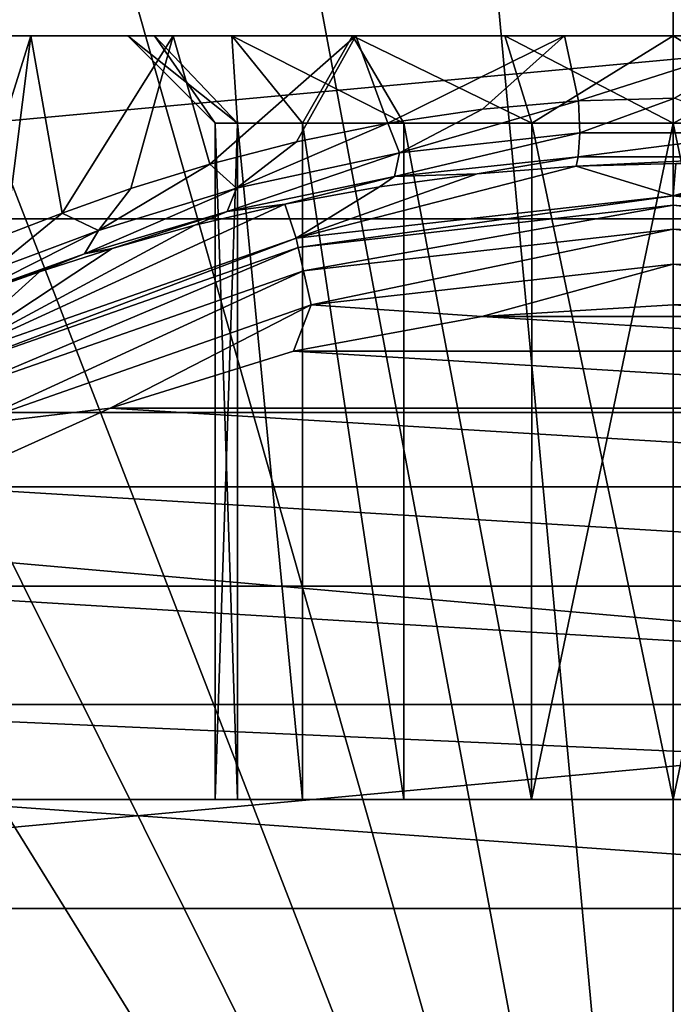
# Model space of a CAD drawing. Units: millimetres. Extents: x -60 to 60, y -80 to 124.
# Drawn here: x -3 to 0, y 4 to 9 of the extents above; entities that cross this region are included whole.
import ezdxf

# ---------------------------------------------------------------- set-up
doc = ezdxf.new("R2010")
doc.units = ezdxf.units.MM
doc.header["$LTSCALE"] = 65.185185
for name, color, linetype in [('108', 7, 'CONTINUOUS'), ('117', 7, 'CONTINUOUS'), ('118', 7, 'CONTINUOUS'), ('119', 7, 'CONTINUOUS'), ('120', 7, 'CONTINUOUS'), ('40', 7, 'CONTINUOUS'), ('6', 7, 'CONTINUOUS'), ('61', 7, 'CONTINUOUS'), ('67', 7, 'CONTINUOUS'), ('69', 7, 'CONTINUOUS'), ('74', 7, 'CONTINUOUS'), ('75', 7, 'CONTINUOUS'), ('83', 7, 'CONTINUOUS'), ('84', 7, 'CONTINUOUS'), ('87', 7, 'CONTINUOUS'), ('91', 7, 'CONTINUOUS'), ('97', 7, 'CONTINUOUS')]:
    doc.layers.add(name, color=color, linetype=linetype)

msp = doc.modelspace()

# ---------------------------------------------------------------- linework, layer by layer
at = {"layer": '108', "color": 7, "linetype": 'CONTINUOUS', "true_color": 0xaaaaaa}
for points in [[(-1.7283, 7.5721, 93.5826), (0, 7.7669, 93.5826), (-1.7187, 7.5303, 93.3966), (-1.7283, 7.5721, 93.5826)], [(-1.7187, 7.5303, 93.3966), (0, 7.7669, 93.5826), (0, 7.7239, 93.3966), (-1.7187, 7.5303, 93.3966)], [(0, 7.7669, 93.5826), (1.7283, 7.5721, 93.5826), (0, 7.7239, 93.3966), (0, 7.7669, 93.5826)], [(-1.7187, 7.5303, 93.3966), (0, 7.7239, 93.3966), (-1.6944, 7.4234, 93.2402), (-1.7187, 7.5303, 93.3966)], [(-1.6944, 7.4234, 93.2402), (0, 7.7239, 93.3966), (0, 7.6143, 93.2402), (-1.6944, 7.4234, 93.2402)], [(0, 7.7239, 93.3966), (1.7283, 7.5721, 93.5826), (1.7187, 7.5303, 93.3966), (0, 7.7239, 93.3966)], [(0, 7.7239, 93.3966), (1.7187, 7.5303, 93.3966), (0, 7.6143, 93.2402), (0, 7.7239, 93.3966)], [(-1.6944, 7.4234, 93.2402), (0, 7.6143, 93.2402), (-1.6587, 7.2672, 93.1363), (-1.6944, 7.4234, 93.2402)], [(-1.6587, 7.2672, 93.1363), (0, 7.6143, 93.2402), (0, 7.4541, 93.1363), (-1.6587, 7.2672, 93.1363)], [(0, 7.6143, 93.2402), (1.7187, 7.5303, 93.3966), (1.6944, 7.4234, 93.2402), (0, 7.6143, 93.2402)], [(0, 7.6143, 93.2402), (1.6944, 7.4234, 93.2402), (0, 7.4541, 93.1363), (0, 7.6143, 93.2402)], [(-3.3699, 6.9977, 93.5826), (-1.7283, 7.5721, 93.5826), (-3.3513, 6.959, 93.3966), (-3.3699, 6.9977, 93.5826)], [(-3.3513, 6.959, 93.3966), (-1.7283, 7.5721, 93.5826), (-1.7187, 7.5303, 93.3966), (-3.3513, 6.959, 93.3966)], [(-3.3513, 6.959, 93.3966), (-1.7187, 7.5303, 93.3966), (-3.3037, 6.8603, 93.2402), (-3.3513, 6.959, 93.3966)], [(-3.3037, 6.8603, 93.2402), (-1.7187, 7.5303, 93.3966), (-1.6944, 7.4234, 93.2402), (-3.3037, 6.8603, 93.2402)], [(-0.8769, 7.2141, 93.1), (-1.6587, 7.2672, 93.1363), (0, 7.4541, 93.1363), (-0.8769, 7.2141, 93.1)], [(0, 7.2672, 93.1), (-0.8769, 7.2141, 93.1), (0, 7.4541, 93.1363), (0, 7.2672, 93.1)], [(0, 7.2672, 93.1), (0, 7.4541, 93.1363), (1.6587, 7.2672, 93.1363), (0, 7.2672, 93.1)], [(0, 7.4541, 93.1363), (1.6944, 7.4234, 93.2402), (1.6587, 7.2672, 93.1363), (0, 7.4541, 93.1363)], [(-3.3037, 6.8603, 93.2402), (-1.6944, 7.4234, 93.2402), (-3.2342, 6.7159, 93.1363), (-3.3037, 6.8603, 93.2402)], [(-3.2342, 6.7159, 93.1363), (-1.6944, 7.4234, 93.2402), (-1.6587, 7.2672, 93.1363), (-3.2342, 6.7159, 93.1363)], [(-2.5797, 6.7939, 93.1), (-3.2342, 6.7159, 93.1363), (-1.6587, 7.2672, 93.1363), (-2.5797, 6.7939, 93.1)], [(-1.741, 7.0555, 93.1), (-2.5797, 6.7939, 93.1), (-1.6587, 7.2672, 93.1363), (-1.741, 7.0555, 93.1)], [(-0.8769, 7.2141, 93.1), (-1.741, 7.0555, 93.1), (-1.6587, 7.2672, 93.1363), (-0.8769, 7.2141, 93.1)], [(-2.5797, 6.7939, 93.1), (-3.3806, 6.433, 93.1), (-3.2342, 6.7159, 93.1363), (-2.5797, 6.7939, 93.1)]]:
    msp.add_3dface(points, dxfattribs=at)
at = {"layer": '117', "color": 7, "linetype": 'CONTINUOUS', "true_color": 0xaaaaaa}
for points in [[(-2.1, 5, 101.6), (-1.9973, 5, 100.9512), (-2.1, 8.1, 101.6), (-2.1, 5, 101.6)], [(-2.1, 8.1, 101.6), (-1.9973, 5, 100.9512), (-1.9972, 8.1, 100.9511), (-2.1, 8.1, 101.6)], [(-1.9973, 5, 100.9512), (-1.699, 5, 100.3658), (-1.9972, 8.1, 100.9511), (-1.9973, 5, 100.9512)], [(-1.9972, 8.1, 100.9511), (-1.699, 5, 100.3658), (-1.699, 8.1, 100.3657), (-1.9972, 8.1, 100.9511)], [(-1.699, 5, 100.3658), (-1.2345, 5, 99.9012), (-1.699, 8.1, 100.3657), (-1.699, 5, 100.3658)], [(-1.699, 8.1, 100.3657), (-1.2345, 5, 99.9012), (-1.2343, 8.1, 99.901), (-1.699, 8.1, 100.3657)], [(-1.2345, 5, 99.9012), (-0.6491, 5, 99.6028), (-1.2343, 8.1, 99.901), (-1.2345, 5, 99.9012)], [(-1.2343, 8.1, 99.901), (-0.6491, 5, 99.6028), (-0.6489, 8.1, 99.6028), (-1.2343, 8.1, 99.901)], [(-0.6491, 5, 99.6028), (0, 5, 99.5), (-0.6489, 8.1, 99.6028), (-0.6491, 5, 99.6028)], [(-0.6489, 8.1, 99.6028), (0, 5, 99.5), (0, 8.1, 99.5), (-0.6489, 8.1, 99.6028)], [(0, 5, 99.5), (0.6491, 5, 99.6028), (0, 8.1, 99.5), (0, 5, 99.5)], [(0, 8.1, 99.5), (0.6491, 5, 99.6028), (0.6489, 8.1, 99.6028), (0, 8.1, 99.5)]]:
    msp.add_3dface(points, dxfattribs=at)
at = {"layer": '118', "color": 7, "linetype": 'CONTINUOUS', "true_color": 0xaaaaaa}
for points in [[(-2.3777, 8.5, 100.8276), (-2.5, 8.5, 101.6), (-1.9972, 8.1, 100.9511), (-2.3777, 8.5, 100.8276)], [(-2.5, 8.5, 101.6), (-2.1, 8.1, 101.6), (-1.9972, 8.1, 100.9511), (-2.5, 8.5, 101.6)], [(-2.0226, 8.5, 100.1306), (-2.3777, 8.5, 100.8276), (-1.9972, 8.1, 100.9511), (-2.0226, 8.5, 100.1306)], [(-1.4694, 8.5, 99.5774), (-2.0226, 8.5, 100.1306), (-1.2343, 8.1, 99.901), (-1.4694, 8.5, 99.5774)], [(-2.0226, 8.5, 100.1306), (-1.9972, 8.1, 100.9511), (-1.699, 8.1, 100.3657), (-2.0226, 8.5, 100.1306)], [(-2.0226, 8.5, 100.1306), (-1.699, 8.1, 100.3657), (-1.2343, 8.1, 99.901), (-2.0226, 8.5, 100.1306)], [(-0.7724, 8.5, 99.2223), (-1.4694, 8.5, 99.5774), (-0.6489, 8.1, 99.6028), (-0.7724, 8.5, 99.2223)], [(-1.4694, 8.5, 99.5774), (-1.2343, 8.1, 99.901), (-0.6489, 8.1, 99.6028), (-1.4694, 8.5, 99.5774)], [(0, 8.5, 99.1), (-0.7724, 8.5, 99.2223), (0, 8.1, 99.5), (0, 8.5, 99.1)], [(-0.7724, 8.5, 99.2223), (-0.6489, 8.1, 99.6028), (0, 8.1, 99.5), (-0.7724, 8.5, 99.2223)], [(0.7724, 8.5, 99.2223), (0, 8.5, 99.1), (0.6489, 8.1, 99.6028), (0.7724, 8.5, 99.2223)], [(0, 8.5, 99.1), (0, 8.1, 99.5), (0.6489, 8.1, 99.6028), (0, 8.5, 99.1)]]:
    msp.add_3dface(points, dxfattribs=at)
at = {"layer": '119', "color": 7, "linetype": 'CONTINUOUS', "true_color": 0xaaaaaa}
for points in [[(-1.9973, 5, 102.2488), (-2.1, 5, 101.6), (-1.9972, 8.1, 102.2489), (-1.9973, 5, 102.2488)], [(-2.1, 5, 101.6), (-2.1, 8.1, 101.6), (-1.9972, 8.1, 102.2489), (-2.1, 5, 101.6)], [(-1.699, 5, 102.8342), (-1.9973, 5, 102.2488), (-1.9972, 8.1, 102.2489), (-1.699, 5, 102.8342)], [(-1.699, 8.1, 102.8343), (-1.699, 5, 102.8342), (-1.9972, 8.1, 102.2489), (-1.699, 8.1, 102.8343)], [(-1.2345, 5, 103.2988), (-1.699, 5, 102.8342), (-1.699, 8.1, 102.8343), (-1.2345, 5, 103.2988)], [(-1.2343, 8.1, 103.299), (-1.2345, 5, 103.2988), (-1.699, 8.1, 102.8343), (-1.2343, 8.1, 103.299)], [(-0.6491, 5, 103.5972), (-1.2345, 5, 103.2988), (-1.2343, 8.1, 103.299), (-0.6491, 5, 103.5972)], [(-0.6489, 8.1, 103.5972), (-0.6491, 5, 103.5972), (-1.2343, 8.1, 103.299), (-0.6489, 8.1, 103.5972)], [(0, 5, 103.7), (-0.6491, 5, 103.5972), (0, 8.1, 103.7), (0, 5, 103.7)], [(0, 8.1, 103.7), (-0.6491, 5, 103.5972), (-0.6489, 8.1, 103.5972), (0, 8.1, 103.7)], [(0.6491, 5, 103.5972), (0, 5, 103.7), (0.6489, 8.1, 103.5972), (0.6491, 5, 103.5972)], [(0.6489, 8.1, 103.5972), (0, 5, 103.7), (0, 8.1, 103.7), (0.6489, 8.1, 103.5972)]]:
    msp.add_3dface(points, dxfattribs=at)
at = {"layer": '120', "color": 7, "linetype": 'CONTINUOUS', "true_color": 0xaaaaaa}
for points in [[(-2.5, 8.5, 101.6), (-2.3777, 8.5, 102.3724), (-2.1, 8.1, 101.6), (-2.5, 8.5, 101.6)], [(-2.3777, 8.5, 102.3724), (-2.0226, 8.5, 103.0694), (-1.9972, 8.1, 102.2489), (-2.3777, 8.5, 102.3724)], [(-2.1, 8.1, 101.6), (-2.3777, 8.5, 102.3724), (-1.9972, 8.1, 102.2489), (-2.1, 8.1, 101.6)], [(-2.0226, 8.5, 103.0694), (-1.4694, 8.5, 103.6226), (-1.699, 8.1, 102.8343), (-2.0226, 8.5, 103.0694)], [(-2.0226, 8.5, 103.0694), (-1.699, 8.1, 102.8343), (-1.9972, 8.1, 102.2489), (-2.0226, 8.5, 103.0694)], [(-1.4694, 8.5, 103.6226), (-1.2343, 8.1, 103.299), (-1.699, 8.1, 102.8343), (-1.4694, 8.5, 103.6226)], [(-1.4694, 8.5, 103.6226), (-0.7724, 8.5, 103.9777), (-0.6489, 8.1, 103.5972), (-1.4694, 8.5, 103.6226)], [(-1.4694, 8.5, 103.6226), (-0.6489, 8.1, 103.5972), (-1.2343, 8.1, 103.299), (-1.4694, 8.5, 103.6226)], [(-0.7724, 8.5, 103.9777), (0, 8.5, 104.1), (-0.6489, 8.1, 103.5972), (-0.7724, 8.5, 103.9777)], [(0, 8.5, 104.1), (0, 8.1, 103.7), (-0.6489, 8.1, 103.5972), (0, 8.5, 104.1)], [(0, 8.5, 104.1), (0.7724, 8.5, 103.9777), (0, 8.1, 103.7), (0, 8.5, 104.1)], [(0.7724, 8.5, 103.9777), (0.6489, 8.1, 103.5972), (0, 8.1, 103.7), (0.7724, 8.5, 103.9777)]]:
    msp.add_3dface(points, dxfattribs=at)
at = {"layer": '40', "color": 7, "linetype": 'CONTINUOUS', "true_color": 0xaaaaaa}
for points in [[(-2.0806, 58.8844, 65.5), (-4.0568, 59.5759, 65.5), (-59.5, -65.5, 65.5), (-2.0806, 58.8844, 65.5)], [(0, 58.65, 65.5), (-2.0806, 58.8844, 65.5), (-59.5, -65.5, 65.5), (0, 58.65, 65.5)], [(-19.399, 11.2, 65.5), (0, 58.65, 65.5), (-59.5, -65.5, 65.5), (-19.399, 11.2, 65.5)]]:
    msp.add_3dface(points, dxfattribs=at)
at = {"layer": '6', "color": 7, "linetype": 'CONTINUOUS', "true_color": 0xaaaaaa}
for points in [[(-19.3989, 11.2001, 34.5), (21.0491, 7.6612, 34.5), (-21.0491, 7.6612, 34.5), (-19.3989, 11.2001, 34.5)], [(19.3989, 11.2001, 34.5), (21.0491, 7.6612, 34.5), (-19.3989, 11.2001, 34.5), (19.3989, 11.2001, 34.5)], [(-21.0491, 7.6612, 34.5), (22.0597, 3.8895, 34.5), (-22.0597, 3.8895, 34.5), (-21.0491, 7.6612, 34.5)], [(21.0491, 7.6612, 34.5), (22.0597, 3.8895, 34.5), (-21.0491, 7.6612, 34.5), (21.0491, 7.6612, 34.5)]]:
    msp.add_3dface(points, dxfattribs=at)
at = {"layer": '61', "color": 7, "linetype": 'CONTINUOUS', "true_color": 0xaaaaaa}
for points in [[(17.4839, 6.7733, 65.5), (15.9416, 9.8706, 65.5), (-17.4839, 6.7733, 65.5), (17.4839, 6.7733, 65.5)], [(15.9416, 9.8706, 65.5), (-15.9416, 9.8706, 65.5), (-17.4839, 6.7733, 65.5), (15.9416, 9.8706, 65.5)], [(18.4307, 3.4453, 65.5), (17.4839, 6.7733, 65.5), (-18.4307, 3.4453, 65.5), (18.4307, 3.4453, 65.5)], [(17.4839, 6.7733, 65.5), (-17.4839, 6.7733, 65.5), (-18.4307, 3.4453, 65.5), (17.4839, 6.7733, 65.5)]]:
    msp.add_3dface(points, dxfattribs=at)
at = {"layer": '67', "color": 7, "linetype": 'CONTINUOUS', "true_color": 0xaaaaaa}
for points in [[(0, 7.2672, 93.1), (0.8769, 7.2141, 93.1), (-0.8769, 7.2141, 93.1), (0, 7.2672, 93.1)], [(-0.8769, 7.2141, 93.1), (1.741, 7.0555, 93.1), (-1.741, 7.0555, 93.1), (-0.8769, 7.2141, 93.1)], [(0.8769, 7.2141, 93.1), (1.741, 7.0555, 93.1), (-0.8769, 7.2141, 93.1), (0.8769, 7.2141, 93.1)], [(-1.741, 7.0555, 93.1), (2.5797, 6.7939, 93.1), (-2.5797, 6.7939, 93.1), (-1.741, 7.0555, 93.1)], [(1.741, 7.0555, 93.1), (2.5797, 6.7939, 93.1), (-1.741, 7.0555, 93.1), (1.741, 7.0555, 93.1)], [(-2.5797, 6.7939, 93.1), (3.3806, 6.433, 93.1), (-3.3806, 6.433, 93.1), (-2.5797, 6.7939, 93.1)], [(2.5797, 6.7939, 93.1), (3.3806, 6.433, 93.1), (-2.5797, 6.7939, 93.1), (2.5797, 6.7939, 93.1)], [(-3.3806, 6.433, 93.1), (4.1321, 5.9781, 93.1), (-4.1321, 5.9781, 93.1), (-3.3806, 6.433, 93.1)], [(3.3806, 6.433, 93.1), (4.1321, 5.9781, 93.1), (-3.3806, 6.433, 93.1), (3.3806, 6.433, 93.1)], [(-4.1321, 5.9781, 93.1), (4.8233, 5.4358, 93.1), (-4.8233, 5.4358, 93.1), (-4.1321, 5.9781, 93.1)], [(4.1321, 5.9781, 93.1), (4.8233, 5.4358, 93.1), (-4.1321, 5.9781, 93.1), (4.1321, 5.9781, 93.1)], [(-5, 5, 93.1), (-4.8233, 5.4358, 93.1), (5, 5, 93.1), (-5, 5, 93.1)], [(-4.8233, 5.4358, 93.1), (4.8233, 5.4358, 93.1), (5, 5, 93.1), (-4.8233, 5.4358, 93.1)]]:
    msp.add_3dface(points, dxfattribs=at)
at = {"layer": '69', "color": 7, "linetype": 'CONTINUOUS', "true_color": 0xaaaaaa}
for points in [[(17.0767, 10.5618, 108.6), (18.7269, 7.2434, 108.6), (-17.0767, 10.5618, 108.6), (17.0767, 10.5618, 108.6)], [(-17.0767, 10.5618, 108.6), (18.7269, 7.2434, 108.6), (4, 8.5, 108.6), (-17.0767, 10.5618, 108.6)], [(-17.0767, 10.5618, 108.6), (4, 8.5, 108.6), (-4, 8.5, 108.6), (-17.0767, 10.5618, 108.6)]]:
    msp.add_3dface(points, dxfattribs=at)
at = {"layer": '74', "color": 7, "linetype": 'CONTINUOUS', "true_color": 0xaaaaaa}
for points in [[(-2.0089, 21.6791, 112.1215), (0, 0, 112.6), (0, 21.772, 112.1215), (-2.0089, 21.6791, 112.1215)], [(0, 21.772, 112.1215), (0, 0, 112.6), (2.0089, 21.6791, 112.1215), (0, 21.772, 112.1215)], [(-4.0006, 21.4013, 112.1215), (0, 0, 112.6), (-2.0089, 21.6791, 112.1215), (-4.0006, 21.4013, 112.1215)], [(2.0089, 21.6791, 112.1215), (0, 0, 112.6), (4.0006, 21.4013, 112.1215), (2.0089, 21.6791, 112.1215)], [(-5.9582, 20.9408, 112.1215), (0, 0, 112.6), (-4.0006, 21.4013, 112.1215), (-5.9582, 20.9408, 112.1215)], [(4.0006, 21.4013, 112.1215), (0, 0, 112.6), (5.9582, 20.9408, 112.1215), (4.0006, 21.4013, 112.1215)], [(-7.8649, 20.3018, 112.1215), (0, 0, 112.6), (-5.9582, 20.9408, 112.1215), (-7.8649, 20.3018, 112.1215)], [(5.9582, 20.9408, 112.1215), (0, 0, 112.6), (7.8649, 20.3018, 112.1215), (5.9582, 20.9408, 112.1215)], [(-9.7046, 19.4895, 112.1215), (0, 0, 112.6), (-7.8649, 20.3018, 112.1215), (-9.7046, 19.4895, 112.1215)], [(7.8649, 20.3018, 112.1215), (0, 0, 112.6), (9.7046, 19.4895, 112.1215), (7.8649, 20.3018, 112.1215)], [(-11.4615, 18.5109, 112.1215), (0, 0, 112.6), (-9.7046, 19.4895, 112.1215), (-11.4615, 18.5109, 112.1215)], [(9.7046, 19.4895, 112.1215), (0, 0, 112.6), (11.4615, 18.5109, 112.1215), (9.7046, 19.4895, 112.1215)], [(-13.1205, 17.3744, 112.1215), (0, 0, 112.6), (-11.4615, 18.5109, 112.1215), (-13.1205, 17.3744, 112.1215)], [(11.4615, 18.5109, 112.1215), (0, 0, 112.6), (13.1205, 17.3744, 112.1215), (11.4615, 18.5109, 112.1215)], [(-14.6677, 16.0897, 112.1215), (0, 0, 112.6), (-13.1205, 17.3744, 112.1215), (-14.6677, 16.0897, 112.1215)], [(13.1205, 17.3744, 112.1215), (0, 0, 112.6), (14.6677, 16.0897, 112.1215), (13.1205, 17.3744, 112.1215)], [(-16.0897, 14.6677, 112.1215), (0, 0, 112.6), (-14.6677, 16.0897, 112.1215), (-16.0897, 14.6677, 112.1215)], [(14.6677, 16.0897, 112.1215), (0, 0, 112.6), (16.0897, 14.6677, 112.1215), (14.6677, 16.0897, 112.1215)], [(-17.3744, 13.1205, 112.1215), (0, 0, 112.6), (-16.0897, 14.6677, 112.1215), (-17.3744, 13.1205, 112.1215)], [(16.0897, 14.6677, 112.1215), (0, 0, 112.6), (17.3744, 13.1205, 112.1215), (16.0897, 14.6677, 112.1215)], [(-18.5109, 11.4615, 112.1215), (0, 0, 112.6), (-17.3744, 13.1205, 112.1215), (-18.5109, 11.4615, 112.1215)], [(17.3744, 13.1205, 112.1215), (0, 0, 112.6), (18.5109, 11.4615, 112.1215), (17.3744, 13.1205, 112.1215)], [(-19.4895, 9.7046, 112.1215), (0, 0, 112.6), (-18.5109, 11.4615, 112.1215), (-19.4895, 9.7046, 112.1215)], [(18.5109, 11.4615, 112.1215), (0, 0, 112.6), (19.4895, 9.7046, 112.1215), (18.5109, 11.4615, 112.1215)], [(-20.3018, 7.8649, 112.1215), (0, 0, 112.6), (-19.4895, 9.7046, 112.1215), (-20.3018, 7.8649, 112.1215)], [(19.4895, 9.7046, 112.1215), (0, 0, 112.6), (20.3018, 7.8649, 112.1215), (19.4895, 9.7046, 112.1215)], [(-20.9408, 5.9582, 112.1215), (0, 0, 112.6), (-20.3018, 7.8649, 112.1215), (-20.9408, 5.9582, 112.1215)], [(20.3018, 7.8649, 112.1215), (0, 0, 112.6), (20.9408, 5.9582, 112.1215), (20.3018, 7.8649, 112.1215)], [(-21.4013, 4.0006, 112.1215), (0, 0, 112.6), (-20.9408, 5.9582, 112.1215), (-21.4013, 4.0006, 112.1215)], [(20.9408, 5.9582, 112.1215), (0, 0, 112.6), (21.4013, 4.0006, 112.1215), (20.9408, 5.9582, 112.1215)]]:
    msp.add_3dface(points, dxfattribs=at)
at = {"layer": '75', "color": 7, "linetype": 'CONTINUOUS', "true_color": 0xaaaaaa}
for points in [[(-0.899, 7.8674, 97.9268), (-0.445, 7.903, 97.8387), (-1.7283, 7.5721, 93.5826), (-0.899, 7.8674, 97.9268)], [(-1.7283, 7.5721, 93.5826), (-0.445, 7.903, 97.8387), (0, 7.7669, 93.5826), (-1.7283, 7.5721, 93.5826)], [(-0.445, 7.903, 97.8387), (0.012, 7.9145, 97.8105), (0, 7.7669, 93.5826), (-0.445, 7.903, 97.8387)], [(0.012, 7.9145, 97.8105), (0.4688, 7.9017, 97.8418), (0, 7.7669, 93.5826), (0.012, 7.9145, 97.8105)], [(0.4688, 7.9017, 97.8418), (0.9226, 7.8648, 97.9331), (0, 7.7669, 93.5826), (0.4688, 7.9017, 97.8418)], [(-1.346, 7.8086, 98.0765), (-0.899, 7.8674, 97.9268), (-1.7283, 7.5721, 93.5826), (-1.346, 7.8086, 98.0765)], [(0.9226, 7.8648, 97.9331), (1.3691, 7.8049, 98.0861), (0, 7.7669, 93.5826), (0.9226, 7.8648, 97.9331)], [(-1.7801, 7.7289, 98.2897), (-1.346, 7.8086, 98.0765), (-1.7283, 7.5721, 93.5826), (-1.7801, 7.7289, 98.2897)], [(0, 7.7669, 93.5826), (1.3691, 7.8049, 98.0861), (1.7283, 7.5721, 93.5826), (0, 7.7669, 93.5826)], [(-2.1924, 7.6323, 98.5668), (-1.7801, 7.7289, 98.2897), (-3.3699, 6.9977, 93.5826), (-2.1924, 7.6323, 98.5668)], [(-3.3699, 6.9977, 93.5826), (-1.7801, 7.7289, 98.2897), (-1.7283, 7.5721, 93.5826), (-3.3699, 6.9977, 93.5826)], [(-2.5714, 7.5255, 98.9049), (-2.1924, 7.6323, 98.5668), (-3.3699, 6.9977, 93.5826), (-2.5714, 7.5255, 98.9049)], [(-2.9044, 7.4181, 99.2958), (-2.5714, 7.5255, 98.9049), (-3.3699, 6.9977, 93.5826), (-2.9044, 7.4181, 99.2958)], [(-3.1806, 7.3203, 99.7265), (-2.9044, 7.4181, 99.2958), (-3.3699, 6.9977, 93.5826), (-3.1806, 7.3203, 99.7265)]]:
    msp.add_3dface(points, dxfattribs=at)
at = {"layer": '83', "color": 7, "linetype": 'CONTINUOUS', "true_color": 0xaaaaaa}
for points in [[(-4, 8.5, 108.6), (4, 8.5, 108.6), (3.8087, 8.5, 108.5619), (-4, 8.5, 108.6)], [(-4, 8.5, 108.6), (3.8087, 8.5, 108.5619), (-3.8087, 8.5, 108.5619), (-4, 8.5, 108.6)], [(3.8087, 8.5, 108.5619), (3.6464, 8.5, 108.4536), (-3.8087, 8.5, 108.5619), (3.8087, 8.5, 108.5619)], [(-3.8087, 8.5, 108.5619), (3.6464, 8.5, 108.4536), (-3.6464, 8.5, 108.4536), (-3.8087, 8.5, 108.5619)], [(3.6464, 8.5, 108.4536), (3.5381, 8.5, 108.2913), (-3.6464, 8.5, 108.4536), (3.6464, 8.5, 108.4536)], [(-3.6464, 8.5, 108.4536), (3.5381, 8.5, 108.2913), (-3.5381, 8.5, 108.2913), (-3.6464, 8.5, 108.4536)], [(3.5381, 8.5, 108.2913), (3.5, 8.5, 108.1), (-3.5381, 8.5, 108.2913), (3.5381, 8.5, 108.2913)], [(-3.5381, 8.5, 108.2913), (3.5, 8.5, 108.1), (-3.5, 8.5, 108.1), (-3.5381, 8.5, 108.2913)], [(-3.5, 8.5, 108.1), (3.5, 8.5, 108.1), (1.4694, 8.5, 103.6226), (-3.5, 8.5, 108.1)], [(-3.5, 8.5, 101.6), (-3.5, 8.5, 108.1), (-2.5, 8.5, 101.6), (-3.5, 8.5, 101.6)], [(-2.5, 8.5, 101.6), (-3.5, 8.5, 108.1), (-2.3777, 8.5, 102.3724), (-2.5, 8.5, 101.6)], [(-2.3777, 8.5, 102.3724), (-3.5, 8.5, 108.1), (-2.0226, 8.5, 103.0694), (-2.3777, 8.5, 102.3724)], [(-2.0226, 8.5, 103.0694), (-3.5, 8.5, 108.1), (-1.4694, 8.5, 103.6226), (-2.0226, 8.5, 103.0694)], [(-1.4694, 8.5, 103.6226), (-3.5, 8.5, 108.1), (-0.7724, 8.5, 103.9777), (-1.4694, 8.5, 103.6226)], [(-0.7724, 8.5, 103.9777), (-3.5, 8.5, 108.1), (0, 8.5, 104.1), (-0.7724, 8.5, 103.9777)], [(0, 8.5, 104.1), (-3.5, 8.5, 108.1), (0.7724, 8.5, 103.9777), (0, 8.5, 104.1)], [(0.7724, 8.5, 103.9777), (-3.5, 8.5, 108.1), (1.4694, 8.5, 103.6226), (0.7724, 8.5, 103.9777)], [(-3.3583, 8.5, 100.6141), (-3.5, 8.5, 101.6), (-2.3777, 8.5, 100.8276), (-3.3583, 8.5, 100.6141)], [(-2.3777, 8.5, 100.8276), (-3.5, 8.5, 101.6), (-2.5, 8.5, 101.6), (-2.3777, 8.5, 100.8276)], [(-2.9445, 8.5, 99.7079), (-3.3583, 8.5, 100.6141), (-2.0226, 8.5, 100.1306), (-2.9445, 8.5, 99.7079)], [(-2.0226, 8.5, 100.1306), (-3.3583, 8.5, 100.6141), (-2.3777, 8.5, 100.8276), (-2.0226, 8.5, 100.1306)], [(-2.2922, 8.5, 98.955), (-2.9445, 8.5, 99.7079), (-0.7724, 8.5, 99.2223), (-2.2922, 8.5, 98.955)], [(-0.7724, 8.5, 99.2223), (-2.9445, 8.5, 99.7079), (-1.4694, 8.5, 99.5774), (-0.7724, 8.5, 99.2223)], [(-1.4694, 8.5, 99.5774), (-2.9445, 8.5, 99.7079), (-2.0226, 8.5, 100.1306), (-1.4694, 8.5, 99.5774)], [(-1.4541, 8.5, 98.4163), (-2.2922, 8.5, 98.955), (1.4541, 8.5, 98.4163), (-1.4541, 8.5, 98.4163)], [(1.4541, 8.5, 98.4163), (-2.2922, 8.5, 98.955), (2.2922, 8.5, 98.955), (1.4541, 8.5, 98.4163)], [(2.2922, 8.5, 98.955), (-2.2922, 8.5, 98.955), (0, 8.5, 99.1), (2.2922, 8.5, 98.955)], [(0, 8.5, 99.1), (-2.2922, 8.5, 98.955), (-0.7724, 8.5, 99.2223), (0, 8.5, 99.1)], [(-0.4982, 8.5, 98.1356), (-1.4541, 8.5, 98.4163), (0.4982, 8.5, 98.1356), (-0.4982, 8.5, 98.1356)], [(0.4982, 8.5, 98.1356), (-1.4541, 8.5, 98.4163), (1.4541, 8.5, 98.4163), (0.4982, 8.5, 98.1356)], [(0.7724, 8.5, 99.2223), (2.2922, 8.5, 98.955), (0, 8.5, 99.1), (0.7724, 8.5, 99.2223)]]:
    msp.add_3dface(points, dxfattribs=at)
at = {"layer": '84', "color": 7, "linetype": 'CONTINUOUS', "true_color": 0xaaaaaa}
for points in [[(-3.3583, 8.5, 100.6141), (-2.9445, 8.5, 99.7079), (-3.256, 7.5077, 100.316), (-3.3583, 8.5, 100.6141)], [(-3.256, 7.5077, 100.316), (-2.9445, 8.5, 99.7079), (-3.059, 7.5875, 99.8992), (-3.256, 7.5077, 100.316)], [(-3.059, 7.5875, 99.8992), (-2.9445, 8.5, 99.7079), (-2.8011, 7.6877, 99.5015), (-3.059, 7.5875, 99.8992)], [(-2.9445, 8.5, 99.7079), (-2.2922, 8.5, 98.955), (-2.8011, 7.6877, 99.5015), (-2.9445, 8.5, 99.7079)], [(-2.8011, 7.6877, 99.5015), (-2.2922, 8.5, 98.955), (-2.4864, 7.7997, 99.1367), (-2.8011, 7.6877, 99.5015)], [(-2.4864, 7.7997, 99.1367), (-2.2922, 8.5, 98.955), (-2.1242, 7.9123, 98.8183), (-2.4864, 7.7997, 99.1367)], [(-2.2922, 8.5, 98.955), (-1.4541, 8.5, 98.4163), (-2.1242, 7.9123, 98.8183), (-2.2922, 8.5, 98.955)], [(-2.1242, 7.9123, 98.8183), (-1.4541, 8.5, 98.4163), (-1.7273, 8.0151, 98.5559), (-2.1242, 7.9123, 98.8183)], [(-1.7273, 8.0151, 98.5559), (-1.4541, 8.5, 98.4163), (-1.3078, 8.1004, 98.3535), (-1.7273, 8.0151, 98.5559)], [(-1.4541, 8.5, 98.4163), (-0.4982, 8.5, 98.1356), (-1.3078, 8.1004, 98.3535), (-1.4541, 8.5, 98.4163)], [(-1.3078, 8.1004, 98.3535), (-0.4982, 8.5, 98.1356), (-0.875, 8.1634, 98.2111), (-1.3078, 8.1004, 98.3535)], [(-0.875, 8.1634, 98.2111), (-0.4982, 8.5, 98.1356), (-0.4351, 8.2017, 98.1272), (-0.875, 8.1634, 98.2111)], [(-0.4982, 8.5, 98.1356), (0.4982, 8.5, 98.1356), (-0.4351, 8.2017, 98.1272), (-0.4982, 8.5, 98.1356)], [(-0.4351, 8.2017, 98.1272), (0.4982, 8.5, 98.1356), (0.0077, 8.2143, 98.1), (-0.4351, 8.2017, 98.1272)]]:
    msp.add_3dface(points, dxfattribs=at)
at = {"layer": '87', "color": 7, "linetype": 'CONTINUOUS', "true_color": 0xaaaaaa}
for points in [[(3.5, 5, 107.1), (3.5, 4.5, 107.1), (-3.5, 5, 107.1), (3.5, 5, 107.1)], [(-3.5, 5, 107.1), (3.5, 4.5, 107.1), (-3.5, 4.5, 107.1), (-3.5, 5, 107.1)], [(4.5, -4.5, 107.1), (-4.5, -4.5, 107.1), (-4.5, 4.5, 107.1), (4.5, -4.5, 107.1)], [(-3.5, 4.5, 107.1), (4.5, -4.5, 107.1), (-4.5, 4.5, 107.1), (-3.5, 4.5, 107.1)], [(3.5, 4.5, 107.1), (4.5, -4.5, 107.1), (-3.5, 4.5, 107.1), (3.5, 4.5, 107.1)]]:
    msp.add_3dface(points, dxfattribs=at)
at = {"layer": '91', "color": 7, "linetype": 'CONTINUOUS', "true_color": 0xaaaaaa}
for points in [[(-5, 5, 93.1), (5, 5, 93.1), (4.5365, 5, 93.1734), (-5, 5, 93.1)], [(-4.5365, 5, 93.1734), (-5, 5, 93.1), (4.5365, 5, 93.1734), (-4.5365, 5, 93.1734)], [(-4.1183, 5, 93.3865), (-4.5365, 5, 93.1734), (4.1183, 5, 93.3865), (-4.1183, 5, 93.3865)], [(4.1183, 5, 93.3865), (-4.5365, 5, 93.1734), (4.5365, 5, 93.1734), (4.1183, 5, 93.3865)], [(-3.7865, 5, 93.7183), (-4.1183, 5, 93.3865), (3.7865, 5, 93.7183), (-3.7865, 5, 93.7183)], [(3.7865, 5, 93.7183), (-4.1183, 5, 93.3865), (4.1183, 5, 93.3865), (3.7865, 5, 93.7183)], [(-3.5734, 5, 94.1365), (-3.7865, 5, 93.7183), (3.5734, 5, 94.1365), (-3.5734, 5, 94.1365)], [(3.5734, 5, 94.1365), (-3.7865, 5, 93.7183), (3.7865, 5, 93.7183), (3.5734, 5, 94.1365)], [(-3.5, 5, 94.6), (-3.5734, 5, 94.1365), (3.5, 5, 94.6), (-3.5, 5, 94.6)], [(3.5, 5, 94.6), (-3.5734, 5, 94.1365), (3.5734, 5, 94.1365), (3.5, 5, 94.6)], [(3.5, 5, 107.1), (-3.5, 5, 107.1), (-1.2345, 5, 103.2988), (3.5, 5, 107.1)], [(-3.5, 5, 107.1), (-3.5, 5, 94.6), (-1.9973, 5, 102.2488), (-3.5, 5, 107.1)], [(-1.2345, 5, 103.2988), (-3.5, 5, 107.1), (-1.699, 5, 102.8342), (-1.2345, 5, 103.2988)], [(-1.699, 5, 102.8342), (-3.5, 5, 107.1), (-1.9973, 5, 102.2488), (-1.699, 5, 102.8342)], [(-3.5, 5, 94.6), (3.5, 5, 94.6), (1.699, 5, 100.3658), (-3.5, 5, 94.6)], [(-1.9973, 5, 102.2488), (-3.5, 5, 94.6), (-2.1, 5, 101.6), (-1.9973, 5, 102.2488)], [(-2.1, 5, 101.6), (-3.5, 5, 94.6), (-1.9973, 5, 100.9512), (-2.1, 5, 101.6)], [(-1.9973, 5, 100.9512), (-3.5, 5, 94.6), (-1.699, 5, 100.3658), (-1.9973, 5, 100.9512)], [(-1.699, 5, 100.3658), (-3.5, 5, 94.6), (-1.2345, 5, 99.9012), (-1.699, 5, 100.3658)], [(-1.2345, 5, 99.9012), (-3.5, 5, 94.6), (-0.6491, 5, 99.6028), (-1.2345, 5, 99.9012)], [(-0.6491, 5, 99.6028), (-3.5, 5, 94.6), (0, 5, 99.5), (-0.6491, 5, 99.6028)], [(0, 5, 99.5), (-3.5, 5, 94.6), (0.6491, 5, 99.6028), (0, 5, 99.5)], [(0.6491, 5, 99.6028), (-3.5, 5, 94.6), (1.2345, 5, 99.9012), (0.6491, 5, 99.6028)], [(1.2345, 5, 99.9012), (-3.5, 5, 94.6), (1.699, 5, 100.3658), (1.2345, 5, 99.9012)], [(-0.6491, 5, 103.5972), (3.5, 5, 107.1), (-1.2345, 5, 103.2988), (-0.6491, 5, 103.5972)], [(0, 5, 103.7), (3.5, 5, 107.1), (-0.6491, 5, 103.5972), (0, 5, 103.7)], [(0.6491, 5, 103.5972), (3.5, 5, 107.1), (0, 5, 103.7), (0.6491, 5, 103.5972)]]:
    msp.add_3dface(points, dxfattribs=at)
at = {"layer": '97', "color": 7, "linetype": 'CONTINUOUS', "true_color": 0xaaaaaa}
for points in [[(-0.4351, 8.2017, 98.1272), (0.0077, 8.2143, 98.1), (-0.429, 8.0553, 98.0877), (-0.4351, 8.2017, 98.1272)], [(0.0077, 8.2143, 98.1), (0.4242, 8.0555, 98.0872), (-0.429, 8.0553, 98.0877), (0.0077, 8.2143, 98.1)], [(-0.875, 8.1634, 98.2111), (-0.4351, 8.2017, 98.1272), (-1.2543, 7.9633, 98.2913), (-0.875, 8.1634, 98.2111)], [(-0.4351, 8.2017, 98.1272), (-0.429, 8.0553, 98.0877), (-1.2543, 7.9633, 98.2913), (-0.4351, 8.2017, 98.1272)], [(-1.3078, 8.1004, 98.3535), (-0.875, 8.1634, 98.2111), (-1.2543, 7.9633, 98.2913), (-1.3078, 8.1004, 98.3535)], [(-1.7273, 8.0151, 98.5559), (-1.3078, 8.1004, 98.3535), (-2.0019, 7.8018, 98.6822), (-1.7273, 8.0151, 98.5559)], [(-1.3078, 8.1004, 98.3535), (-1.2543, 7.9633, 98.2913), (-2.0019, 7.8018, 98.6822), (-1.3078, 8.1004, 98.3535)], [(-0.4364, 7.946, 97.9822), (-1.2777, 7.855, 98.1872), (-0.429, 8.0553, 98.0877), (-0.4364, 7.946, 97.9822)], [(-0.429, 8.0553, 98.0877), (-1.2777, 7.855, 98.1872), (-1.2543, 7.9633, 98.2913), (-0.429, 8.0553, 98.0877)], [(0.4315, 7.9463, 97.9817), (-0.4364, 7.946, 97.9822), (0.4242, 8.0555, 98.0872), (0.4315, 7.9463, 97.9817)], [(0.4242, 8.0555, 98.0872), (-0.4364, 7.946, 97.9822), (-0.429, 8.0553, 98.0877), (0.4242, 8.0555, 98.0872)], [(-2.1242, 7.9123, 98.8183), (-1.7273, 8.0151, 98.5559), (-2.0019, 7.8018, 98.6822), (-2.1242, 7.9123, 98.8183)], [(-1.2777, 7.855, 98.1872), (-2.0445, 7.6946, 98.5831), (-1.2543, 7.9633, 98.2913), (-1.2777, 7.855, 98.1872)], [(-1.2543, 7.9633, 98.2913), (-2.0445, 7.6946, 98.5831), (-2.0019, 7.8018, 98.6822), (-1.2543, 7.9633, 98.2913)], [(-0.4364, 7.946, 97.9822), (-0.899, 7.8674, 97.9268), (-1.2777, 7.855, 98.1872), (-0.4364, 7.946, 97.9822)], [(-0.445, 7.903, 97.8387), (-0.899, 7.8674, 97.9268), (-0.4364, 7.946, 97.9822), (-0.445, 7.903, 97.8387)], [(0.012, 7.9145, 97.8105), (-0.445, 7.903, 97.8387), (0.4315, 7.9463, 97.9817), (0.012, 7.9145, 97.8105)], [(0.4315, 7.9463, 97.9817), (-0.445, 7.903, 97.8387), (-0.4364, 7.946, 97.9822), (0.4315, 7.9463, 97.9817)], [(-2.4864, 7.7997, 99.1367), (-2.1242, 7.9123, 98.8183), (-2.6344, 7.608, 99.2375), (-2.4864, 7.7997, 99.1367)], [(-2.1242, 7.9123, 98.8183), (-2.0019, 7.8018, 98.6822), (-2.6344, 7.608, 99.2375), (-2.1242, 7.9123, 98.8183)], [(-1.2777, 7.855, 98.1872), (-1.7801, 7.7289, 98.2897), (-2.0445, 7.6946, 98.5831), (-1.2777, 7.855, 98.1872)], [(-1.346, 7.8086, 98.0765), (-1.7801, 7.7289, 98.2897), (-1.2777, 7.855, 98.1872), (-1.346, 7.8086, 98.0765)], [(-0.899, 7.8674, 97.9268), (-1.346, 7.8086, 98.0765), (-1.2777, 7.855, 98.1872), (-0.899, 7.8674, 97.9268)], [(-2.8011, 7.6877, 99.5015), (-2.4864, 7.7997, 99.1367), (-2.6344, 7.608, 99.2375), (-2.8011, 7.6877, 99.5015)], [(-2.0445, 7.6946, 98.5831), (-2.6984, 7.5011, 99.1505), (-2.0019, 7.8018, 98.6822), (-2.0445, 7.6946, 98.5831)], [(-2.0019, 7.8018, 98.6822), (-2.6984, 7.5011, 99.1505), (-2.6344, 7.608, 99.2375), (-2.0019, 7.8018, 98.6822)], [(-1.7801, 7.7289, 98.2897), (-2.1924, 7.6323, 98.5668), (-2.0445, 7.6946, 98.5831), (-1.7801, 7.7289, 98.2897)], [(-3.059, 7.5875, 99.8992), (-2.8011, 7.6877, 99.5015), (-3.1212, 7.4268, 99.9331), (-3.059, 7.5875, 99.8992)], [(-2.8011, 7.6877, 99.5015), (-2.6344, 7.608, 99.2375), (-3.1212, 7.4268, 99.9331), (-2.8011, 7.6877, 99.5015)], [(-2.0445, 7.6946, 98.5831), (-2.5714, 7.5255, 98.9049), (-2.6984, 7.5011, 99.1505), (-2.0445, 7.6946, 98.5831)], [(-2.1924, 7.6323, 98.5668), (-2.5714, 7.5255, 98.9049), (-2.0445, 7.6946, 98.5831), (-2.1924, 7.6323, 98.5668)], [(-2.6984, 7.5011, 99.1505), (-3.2061, 7.3189, 99.8675), (-2.6344, 7.608, 99.2375), (-2.6984, 7.5011, 99.1505)], [(-2.6344, 7.608, 99.2375), (-3.2061, 7.3189, 99.8675), (-3.1212, 7.4268, 99.9331), (-2.6344, 7.608, 99.2375)], [(-2.6984, 7.5011, 99.1505), (-3.1806, 7.3203, 99.7265), (-3.2061, 7.3189, 99.8675), (-2.6984, 7.5011, 99.1505)], [(-2.9044, 7.4181, 99.2958), (-3.1806, 7.3203, 99.7265), (-2.6984, 7.5011, 99.1505), (-2.9044, 7.4181, 99.2958)], [(-2.5714, 7.5255, 98.9049), (-2.9044, 7.4181, 99.2958), (-2.6984, 7.5011, 99.1505), (-2.5714, 7.5255, 98.9049)]]:
    msp.add_3dface(points, dxfattribs=at)

doc.saveas('drawing.dxf')
